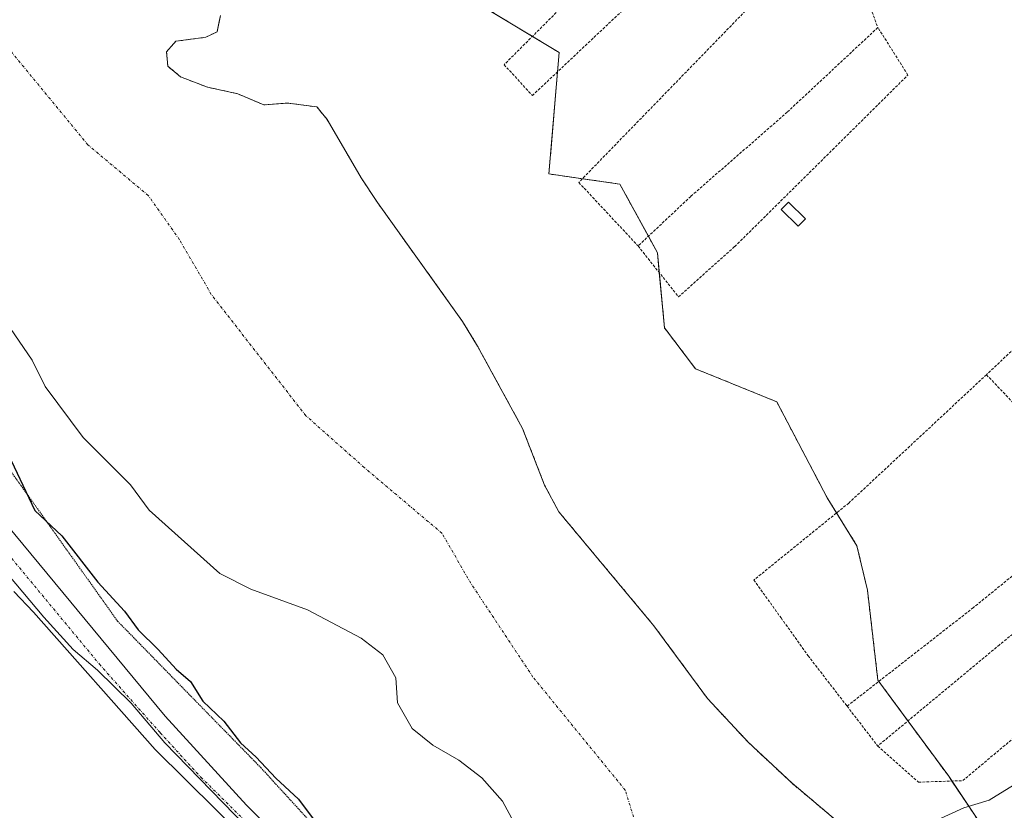
# Model space of a CAD drawing. Units: metres. Extents: x 645214 to 648681, y 4718386 to 4720772.
# Drawn here: x 646503 to 646686, y 4719828 to 4719975 of the extents above; entities that cross this region are included whole.
import ezdxf

# ---------------------------------------------------------------- set-up
doc = ezdxf.new("R2010")
doc.units = ezdxf.units.M
doc.header["$MEASUREMENT"] = 0
for name, pattern in [('TRAZO_Y_PUNTO', [1, 0.5, -0.25, 0, -0.25]), ('TRAZOS', [0.75, 0.5, -0.25]), ('TRAZOS2', [0.375, 0.25, -0.125])]:
    doc.linetypes.add(name, pattern=pattern)
for name, color, linetype, lineweight in [('Alambrada', 19, 'TRAZOS', 0), ('Arbolado forestal', 92, 'TRAZOS', 0), ('Arbolado forestal CxS', 92, 'Continuous', 0), ('Camino', 19, 'Continuous', 0), ('Camino Cxs', 19, 'Continuous', 0), ('Camino eje', 39, 'TRAZO_Y_PUNTO', 13), ('Corriente natural Cxs', 5, 'Continuous', 13), ('Corriente natural eje', 5, 'TRAZO_Y_PUNTO', 0), ('Corriente natural lineal', 142, 'Continuous', 13), ('Corriente natural superficial', 5, 'Continuous', 13), ('Curva de nivel maestra', 36, 'Continuous', 30), ('Edificación ligera', 1, 'Continuous', 0), ('Edificación ligera Cxs', 1, 'Continuous', 0), ('Espacio natural protegido', 2, 'Continuous', 13), ('Espacio natural protegido CxS', 2, 'Continuous', 0), ('Huerta', 92, 'Continuous', 0), ('Huerta CxS', 92, 'Continuous', 0), ('Pastizal CxS', 92, 'Continuous', 0), ('Suelo desnudo', 252, 'Continuous', 0), ('Suelo desnudo CxS', 43, 'Continuous', 0), ('Vía pecuaria eje', 92, 'TRAZOS2', 0)]:
    doc.layers.add(name, color=color, linetype=linetype, lineweight=lineweight)

# ---------------------------------------------------------------- blocks, each defined once
blk = doc.blocks.new('*U161')
at = {"layer": 'Huerta CxS', "color": 92, "linetype": 'Continuous', "lineweight": 0}
blk.add_polyline3d([(646685.24, 4719819.79, 424.26), (646675.83, 4719833.9, 424.19), (646662.67, 4719851.77, 423.8), (646660.72, 4719868.49, 423.88), (646658.78, 4719876.74, 423.87), (646653.27, 4719885.63, 424), (646643.87, 4719903.5, 423.83), (646628.78, 4719909.62, 423.22), (646623.03, 4719917.22, 423.31), (646621.69, 4719931.19, 423.74), (646614.72, 4719943.95, 423.58), (646601.55, 4719945.83, 423.48), (646603.43, 4719968.41, 423.5), (646583.37, 4719980.55, 423.54)], dxfattribs=at)
blk = doc.blocks.new('*U164')
at = {"layer": 'Arbolado forestal CxS', "color": 92, "linetype": 'Continuous', "lineweight": 0}
for points in [[(646583.37, 4719980.55, 423.54), (646603.43, 4719968.41, 423.5), (646601.55, 4719945.83, 423.48), (646614.72, 4719943.95, 423.58), (646621.69, 4719931.19, 423.74), (646623.03, 4719917.22, 423.31), (646628.78, 4719909.62, 423.22), (646643.87, 4719903.5, 423.83), (646653.27, 4719885.63, 424), (646658.78, 4719876.74, 423.87), (646660.72, 4719868.49, 423.88), (646662.67, 4719851.77, 423.8), (646675.83, 4719833.9, 424.19), (646685.24, 4719819.79, 424.26)], [(646658.03, 4719823.09, 421.57), (646646.72, 4719832.6, 421.41), (646638.57, 4719840.22, 421.42), (646631.03, 4719848.33, 421.4), (646621.04, 4719861.87, 421.4), (646603.37, 4719883.05, 421.36), (646600.73, 4719888, 421.24), (646596.63, 4719898.54, 421.25), (646588.27, 4719913.86, 421.66), (646585.49, 4719918.43, 421.57), (646569.66, 4719940.53, 421.32), (646566.65, 4719945.1, 421.26), (646560.31, 4719955.98, 421.28), (646558.42, 4719958.28, 421.28), (646553.07, 4719959.01, 421.21), (646552.54, 4719958.97, 421.22), (646548.57, 4719958.66, 421.2), (646543.74, 4719960.73, 421.15), (646538.06, 4719961.97, 421.17), (646533.09, 4719963.88, 421.12), (646530.73, 4719965.86, 421.09), (646530.46, 4719968.51, 421.1), (646532.19, 4719970.49, 421.19), (646537.78, 4719971.24, 421.27), (646539.86, 4719972.27, 421.24), (646540.28, 4719974.15, 421.24), (646540.53, 4719975.27, 421.21)]]:
    blk.add_polyline3d(points, dxfattribs=at)
blk = doc.blocks.new('*U174')
at = {"layer": 'Suelo desnudo CxS', "color": 43, "linetype": 'Continuous', "lineweight": 0}
for points in [[(646598.36, 4719819.18, 421.35), (646592.94, 4719829.27, 421.33), (646589.07, 4719833.63, 421.31), (646584.79, 4719836.9, 421.28), (646579.95, 4719839.68, 421.26), (646576.1, 4719842.8, 421.27), (646573.41, 4719847.56, 421.26), (646573.06, 4719852.17, 421.25), (646570.66, 4719856.46, 421.23), (646566.67, 4719859.59, 421.19), (646556.7, 4719864.85, 421.18), (646546.14, 4719868.69, 421.12), (646540.4, 4719871.55, 421.14), (646527.24, 4719883.38, 421.12), (646523.75, 4719888.08, 421.13), (646515.01, 4719896.84, 421.1), (646507.93, 4719906.33, 421.11), (646505.48, 4719911.24, 421.1), (646495.76, 4719925.36, 421.09)], [(646540.53, 4719975.27, 421.21), (646540.28, 4719974.15, 421.24), (646539.86, 4719972.27, 421.24), (646537.78, 4719971.24, 421.27), (646532.19, 4719970.49, 421.19), (646530.46, 4719968.51, 421.1), (646530.73, 4719965.86, 421.09), (646533.09, 4719963.88, 421.12), (646538.06, 4719961.97, 421.17), (646543.74, 4719960.73, 421.15), (646548.57, 4719958.66, 421.2), (646552.54, 4719958.97, 421.22), (646553.07, 4719959.01, 421.21), (646558.42, 4719958.28, 421.28), (646560.31, 4719955.98, 421.28), (646566.65, 4719945.1, 421.26), (646569.66, 4719940.53, 421.32), (646585.49, 4719918.43, 421.57), (646588.27, 4719913.86, 421.66), (646596.63, 4719898.54, 421.25), (646600.73, 4719888, 421.24), (646603.37, 4719883.05, 421.36), (646621.04, 4719861.87, 421.4), (646631.03, 4719848.33, 421.4), (646638.57, 4719840.22, 421.42), (646646.72, 4719832.6, 421.41), (646658.03, 4719823.09, 421.57)]]:
    blk.add_polyline3d(points, dxfattribs=at)
blk = doc.blocks.new('*U177')
at = {"layer": 'Corriente natural Cxs', "color": 5, "linetype": 'Continuous', "lineweight": 13}
for points in [[(646598.36, 4719819.18, 421.35), (646592.94, 4719829.27, 421.33), (646589.07, 4719833.63, 421.31), (646584.79, 4719836.9, 421.28), (646579.95, 4719839.68, 421.26), (646576.1, 4719842.8, 421.27), (646573.41, 4719847.56, 421.26), (646573.06, 4719852.17, 421.25), (646570.66, 4719856.46, 421.23), (646566.67, 4719859.59, 421.19), (646556.7, 4719864.85, 421.18), (646546.14, 4719868.69, 421.12), (646540.4, 4719871.55, 421.14), (646527.24, 4719883.38, 421.12), (646523.75, 4719888.08, 421.13), (646515.01, 4719896.84, 421.1), (646507.93, 4719906.33, 421.11), (646505.48, 4719911.24, 421.1), (646495.76, 4719925.36, 421.09)], [(646540.53, 4719975.27, 421.21), (646539.86, 4719972.27, 421.24), (646537.78, 4719971.24, 421.27), (646532.19, 4719970.49, 421.19), (646530.46, 4719968.51, 421.1), (646530.73, 4719965.86, 421.09), (646533.09, 4719963.88, 421.12), (646538.06, 4719961.97, 421.17), (646543.74, 4719960.73, 421.15), (646548.57, 4719958.66, 421.2), (646553.07, 4719959.01, 421.21), (646558.42, 4719958.28, 421.28), (646560.31, 4719955.98, 421.28), (646566.65, 4719945.1, 421.26), (646569.66, 4719940.53, 421.32), (646585.49, 4719918.43, 421.57), (646588.27, 4719913.86, 421.66), (646596.63, 4719898.54, 421.25), (646600.73, 4719888, 421.24), (646603.37, 4719883.05, 421.36), (646621.04, 4719861.87, 421.4), (646631.03, 4719848.33, 421.4), (646638.57, 4719840.22, 421.42), (646646.72, 4719832.6, 421.41), (646658.03, 4719823.09, 421.57)]]:
    blk.add_polyline3d(points, dxfattribs=at)
blk = doc.blocks.new('*U182')
at = {"layer": 'Espacio natural protegido', "color": 2, "linetype": 'Continuous', "lineweight": 13}
blk.add_polyline3d([(646545.26, 4719824.56, 426.31), (646530.17, 4719840.14, 426.14), (646523.91, 4719847.51, 426.12), (646517.67, 4719853.61, 426.09), (646513.14, 4719857.46, 426.08), (646507.67, 4719863.44, 426.02), (646501.14, 4719871.19, 425.98)], dxfattribs=at)

msp = doc.modelspace()

# ---------------------------------------------------------------- linework, layer by layer
at = {"layer": 'Alambrada', "color": 19, "linetype": 'TRAZOS', "lineweight": 0}
for points in [[(646598.46, 4719960.4, 423.68), (646617.01, 4719977.92, 423.74), (646628.53, 4719989.76, 423.91), (646642.85, 4720005.33, 424.13), (646657.65, 4720022.59, 424.41), (646651.6, 4720027.88, 424.21), (646641.28, 4720015.67, 423.85), (646629.93, 4720002.88, 423.82), (646593.21, 4719966.14, 434.32), (646598.46, 4719960.4, 423.68)], [(646662.55, 4719987.51, 428.52), (646677.07, 4720002.11, 429.62), (646672.42, 4720010.13, 424.54), (646638.05, 4719976.13, 423.86), (646607.08, 4719944.26, 426.38), (646618.11, 4719932.46, 423.74)], [(646660.45, 4719982.95, 428.82), (646660.8, 4719978.04, 432.98), (646662.67, 4719973.05, 431.82)], [(646618.11, 4719932.46, 423.74), (646625.62, 4719922.99, 428.75), (646636.07, 4719932.34, 428.48), (646654.23, 4719950.32, 426.23), (646668.25, 4719964.22, 426.67), (646662.67, 4719973.05, 431.82)], [(646662.67, 4719973.05, 431.82), (646645.82, 4719957.32, 425.66), (646627.89, 4719941.66, 423.71), (646618.11, 4719932.46, 423.74)], [(646697.23, 4719922.13, 427.72), (646682.85, 4719908.52, 426.21)], [(646682.85, 4719908.52, 426.21), (646657.26, 4719884.68, 427.28), (646639.63, 4719870.37, 437.37), (646644.68, 4719863.32, 423.48), (646649.69, 4719856.31, 431.3), (646656.94, 4719846.92, 426.27)], [(646682.85, 4719908.52, 426.21), (646690.51, 4719900.47, 432.93), (646695.25, 4719895.47, 425.93)], [(646662.64, 4719839.52, 424.24), (646670.23, 4719832.8, 427.27), (646678.44, 4719833.08, 426.01), (646688.8, 4719841.77, 425.21), (646721.87, 4719867.81, 435.18), (646736.21, 4719877.75, 427.06), (646758.51, 4719891.76, 427.61), (646750.26, 4719902.71, 425.66), (646745.98, 4719907.08, 427.2)], [(646699.83, 4719881.06, 427.06), (646680.42, 4719865.24, 424.25), (646656.94, 4719846.92, 426.27)], [(646705.23, 4719874.46, 426.35), (646685.28, 4719858.34, 424.96), (646662.64, 4719839.52, 424.24)], [(646656.94, 4719846.92, 426.27), (646662.64, 4719839.52, 424.24)]]:
    msp.add_polyline3d(points, dxfattribs=at)
at = {"layer": 'Arbolado forestal', "color": 92, "linetype": 'TRAZOS', "lineweight": 0}
for points in [[(646685.24, 4719819.79, 424.26), (646679.56, 4719828.31, 424.28), (646676.42, 4719833.01, 424.19), (646675.83, 4719833.9, 424.19), (646668.25, 4719844.19, 424.21), (646662.85, 4719851.53, 423.8), (646662.67, 4719851.77, 423.8), (646660.72, 4719868.49, 423.88), (646658.78, 4719876.74, 423.87), (646655, 4719882.84, 423.92), (646653.27, 4719885.63, 424), (646643.86, 4719903.5, 423.83), (646628.78, 4719909.63, 423.22), (646623.03, 4719917.22, 423.31), (646622.05, 4719927.5, 423.7), (646621.69, 4719931.19, 423.74), (646620.02, 4719934.26, 423.74), (646614.72, 4719943.95, 423.58), (646607.75, 4719944.95, 423.51), (646601.55, 4719945.83, 423.48), (646603.13, 4719964.81, 423.56), (646603.43, 4719968.41, 423.5), (646598.47, 4719971.41, 423.61), (646583.37, 4719980.55, 423.54)], [(646658.03, 4719823.09, 421.57), (646646.72, 4719832.6, 421.41), (646638.57, 4719840.22, 421.42), (646631.03, 4719848.33, 421.4), (646621.04, 4719861.87, 421.4), (646603.37, 4719883.05, 421.36), (646600.73, 4719888, 421.24), (646596.63, 4719898.54, 421.25), (646588.27, 4719913.86, 421.66), (646585.49, 4719918.43, 421.57), (646569.66, 4719940.53, 421.32), (646566.65, 4719945.1, 421.26), (646560.31, 4719955.98, 421.28), (646558.42, 4719958.28, 421.28), (646553.07, 4719959.01, 421.21), (646552.54, 4719958.97, 421.22), (646548.57, 4719958.66, 421.2), (646543.74, 4719960.73, 421.15), (646538.06, 4719961.97, 421.17), (646533.09, 4719963.88, 421.12), (646530.73, 4719965.86, 421.09), (646530.46, 4719968.51, 421.1), (646532.19, 4719970.49, 421.19), (646537.78, 4719971.24, 421.27), (646539.86, 4719972.27, 421.24), (646540.28, 4719974.15, 421.24), (646540.53, 4719975.27, 421.21)]]:
    msp.add_polyline3d(points, dxfattribs=at)
at = {"layer": 'Camino', "color": 19, "linetype": 'Continuous', "lineweight": 0}
for points in [[(646496.26, 4719886.01, 425.76), (646530.22, 4719845.05, 426.09), (646545.34, 4719828.54, 426.23), (646565.63, 4719808.31, 426.47)], [(646655.56, 4719707.05, 429.43), (646649.57, 4719716.38, 428.99), (646639.59, 4719731.12, 428.28), (646632.16, 4719739.65, 427.92), (646617.59, 4719755.31, 427.27), (646608.4, 4719764.73, 427.11), (646601.12, 4719771.58, 427.02), (646587.39, 4719783.26, 426.74), (646556.86, 4719810.68, 426.53), (646528.39, 4719838.87, 426.19), (646505.77, 4719864.41, 426.03), (646502.12, 4719868.22, 426.02)]]:
    msp.add_polyline3d(points, dxfattribs=at)
at = {"layer": 'Camino Cxs', "color": 19, "linetype": 'Continuous', "lineweight": 0}
for points in [[(646496.26, 4719886.01, 425.76), (646530.22, 4719845.05, 426.09), (646545.34, 4719828.54, 426.23), (646565.63, 4719808.31, 426.47)], [(646556.86, 4719810.68, 426.53), (646528.39, 4719838.87, 426.19), (646505.77, 4719864.41, 426.03), (646502.12, 4719868.22, 426.02)]]:
    msp.add_polyline3d(points, dxfattribs=at)
at = {"layer": 'Camino eje', "color": 39, "linetype": 'TRAZO_Y_PUNTO', "lineweight": 13}
msp.add_polyline3d([(646498.67, 4719878.39, 425.92), (646501.02, 4719875.21, 425.93), (646518, 4719854.73, 426.07), (646529.31, 4719841.96, 426.13), (646536.87, 4719833.71, 426.18), (646551.1, 4719819.61, 426.35), (646561.25, 4719809.5, 426.47), (646566.88, 4719804.38, 426.46), (646582.14, 4719790.67, 426.65), (646589.01, 4719784.83, 426.7), (646607.86, 4719767.71, 427.01), (646611.5, 4719764.28, 427), (646616.1, 4719759.57, 427.09), (646624.17, 4719750.74, 427.32), (646631.45, 4719742.91, 427.58), (646635.17, 4719738.64, 427.84), (646643.98, 4719728.23, 428.33), (646661.3, 4719705.72, 429.39)], dxfattribs=at)
at = {"layer": 'Corriente natural eje', "color": 5, "linetype": 'TRAZO_Y_PUNTO', "lineweight": 0}
msp.add_polyline3d([(646618.86, 4719821.08, 421.37), (646615.73, 4719831.3, 421.35), (646598.57, 4719852.34, 421.29), (646587.02, 4719869.76, 421.22), (646581.65, 4719879.07, 421.2), (646567.21, 4719891.28, 421.15), (646556.37, 4719900.91, 421.13), (646538.8, 4719923.43, 421.09), (646532.9, 4719933.61, 421.07), (646527.09, 4719941.82, 421.07), (646515.88, 4719951.23, 421.05), (646496.92, 4719974.24, 421.06), (646493.92, 4719978.26, 421.06), (646491.4, 4719983, 421.06), (646484.79, 4719992.03, 421.06), (646472.84, 4720006.65, 421.06), (646466.56, 4720016.42, 421.04), (646465.52, 4720018.74, 421.04), (646464.23, 4720024.18, 421.06), (646457.98, 4720033.81, 421.06), (646454.54, 4720036.56, 421.05), (646442.41, 4720054.21, 421.04), (646430.62, 4720068.91, 421.08), (646426.58, 4720079.04, 421)], dxfattribs=at)
at = {"layer": 'Corriente natural lineal', "color": 142, "linetype": 'Continuous', "lineweight": 13}
msp.add_polyline3d([(646763.07, 4719889.34, 426.73), (646752.44, 4719882.58, 426.25), (646730.61, 4719867.9, 425.45), (646710.21, 4719852.24, 425.3), (646695.33, 4719838.05, 424.95), (646687.89, 4719832.23, 424.76), (646683.37, 4719829.43, 424.39), (646678.63, 4719828.03, 424.26), (646658.84, 4719818.99, 421.45), (646636.14, 4719804.53, 421.39)], dxfattribs=at)
at = {"layer": 'Corriente natural superficial', "color": 5, "linetype": 'Continuous', "lineweight": 13}
for points in [[(646540.53, 4719975.27, 421.21), (646539.86, 4719972.27, 421.24), (646537.78, 4719971.24, 421.27), (646532.19, 4719970.49, 421.19), (646530.46, 4719968.51, 421.1), (646530.73, 4719965.86, 421.09), (646533.09, 4719963.88, 421.12), (646538.06, 4719961.97, 421.17), (646543.74, 4719960.73, 421.15), (646548.57, 4719958.66, 421.2), (646553.07, 4719959.01, 421.21), (646558.42, 4719958.28, 421.28), (646560.31, 4719955.98, 421.28), (646566.65, 4719945.1, 421.26), (646569.66, 4719940.53, 421.32), (646585.49, 4719918.43, 421.57), (646588.27, 4719913.86, 421.66), (646596.63, 4719898.54, 421.25), (646600.73, 4719888, 421.24), (646603.37, 4719883.05, 421.36), (646621.04, 4719861.87, 421.4), (646631.03, 4719848.33, 421.4), (646638.57, 4719840.22, 421.42), (646646.72, 4719832.6, 421.41), (646658.03, 4719823.09, 421.57)], [(646598.36, 4719819.18, 421.35), (646592.94, 4719829.27, 421.33), (646589.07, 4719833.63, 421.31), (646584.79, 4719836.9, 421.28), (646579.95, 4719839.68, 421.26), (646576.1, 4719842.8, 421.27), (646573.41, 4719847.56, 421.26), (646573.06, 4719852.17, 421.25), (646570.66, 4719856.46, 421.23), (646566.67, 4719859.59, 421.19), (646556.7, 4719864.85, 421.18), (646546.14, 4719868.69, 421.12), (646540.4, 4719871.55, 421.14), (646527.24, 4719883.38, 421.12), (646523.75, 4719888.08, 421.13), (646515.01, 4719896.84, 421.1), (646507.93, 4719906.33, 421.11), (646505.48, 4719911.24, 421.1), (646495.76, 4719925.36, 421.09)]]:
    msp.add_polyline3d(points, dxfattribs=at)
at = {"layer": 'Curva de nivel maestra', "color": 36, "linetype": 'Continuous', "lineweight": 30}
msp.add_polyline3d([(646500.49, 4719894.94, 425), (646505.98, 4719883.32, 425), (646511.04, 4719878.58, 425), (646517.69, 4719869.98, 425), (646522.68, 4719864.56, 425), (646525.18, 4719861.09, 425), (646528.94, 4719857.48, 425), (646532.28, 4719853.82, 425), (646534.9, 4719851.53, 425), (646537.23, 4719847.86, 425), (646541.1, 4719844.13, 425), (646544.23, 4719840.11, 425), (646547.11, 4719837.42, 425), (646550.78, 4719833.54, 425), (646555.01, 4719829.66, 425), (646560.14, 4719822.74, 425)], dxfattribs=at)
at = {"layer": 'Edificación ligera', "color": 1, "linetype": 'Continuous', "lineweight": 0}
msp.add_polyline3d([(646649.19, 4719937.52, 424.19), (646647.84, 4719936.13, 425.52), (646644.68, 4719939.22, 425.68), (646646.03, 4719940.61, 424.8), (646649.19, 4719937.52, 424.19)], dxfattribs=at)
at = {"layer": 'Edificación ligera Cxs', "color": 1, "linetype": 'Continuous', "lineweight": 0}
msp.add_polyline3d([(646649.19, 4719937.52, 424.19), (646647.84, 4719936.13, 425.52), (646644.68, 4719939.22, 425.68), (646646.03, 4719940.61, 424.8), (646649.19, 4719937.52, 424.19)], close=True, dxfattribs=at)
at = {"layer": 'Espacio natural protegido CxS', "color": 2, "linetype": 'Continuous', "lineweight": 0}
msp.add_polyline3d([(646545.26, 4719824.56, 426.31), (646530.17, 4719840.14, 426.14), (646523.91, 4719847.51, 426.12), (646517.67, 4719853.61, 426.09), (646513.14, 4719857.46, 426.08), (646507.67, 4719863.44, 426.02), (646501.14, 4719871.19, 425.98)], dxfattribs=at)
msp.add_polyline3d([(646545.26, 4719824.56, 426.31), (646530.17, 4719840.14, 426.14), (646523.91, 4719847.51, 426.12), (646517.67, 4719853.61, 426.09), (646513.14, 4719857.46, 426.08), (646507.67, 4719863.44, 426.02), (646501.14, 4719871.19, 425.98)], dxfattribs=at)
at = {"layer": 'Huerta', "color": 92, "linetype": 'Continuous', "lineweight": 0}
msp.add_polyline3d([(646685.24, 4719819.79, 424.26), (646679.56, 4719828.31, 424.28), (646676.42, 4719833.01, 424.19), (646675.83, 4719833.9, 424.19), (646668.25, 4719844.19, 424.21), (646662.85, 4719851.53, 423.8), (646662.67, 4719851.77, 423.8), (646660.72, 4719868.49, 423.88), (646658.78, 4719876.74, 423.87), (646655, 4719882.84, 423.92), (646653.27, 4719885.63, 424), (646643.86, 4719903.5, 423.83), (646628.78, 4719909.63, 423.22), (646623.03, 4719917.22, 423.31), (646622.05, 4719927.5, 423.7), (646621.69, 4719931.19, 423.74), (646620.02, 4719934.26, 423.74), (646614.72, 4719943.95, 423.58), (646607.75, 4719944.95, 423.51), (646601.55, 4719945.83, 423.48), (646603.13, 4719964.81, 423.56), (646603.43, 4719968.41, 423.5), (646598.47, 4719971.41, 423.61), (646583.37, 4719980.55, 423.54)], dxfattribs=at)
at = {"layer": 'Pastizal CxS', "color": 92, "linetype": 'Continuous', "lineweight": 0}
msp.add_polyline3d([(646495.76, 4719925.36, 421.09), (646505.48, 4719911.24, 421.1), (646507.93, 4719906.33, 421.11), (646515.01, 4719896.84, 421.1), (646523.75, 4719888.08, 421.13), (646527.24, 4719883.38, 421.12), (646540.4, 4719871.55, 421.14), (646546.14, 4719868.69, 421.12), (646556.7, 4719864.85, 421.18), (646566.67, 4719859.59, 421.19), (646570.66, 4719856.46, 421.23), (646573.06, 4719852.17, 421.25), (646573.41, 4719847.56, 421.26), (646576.1, 4719842.8, 421.27), (646579.95, 4719839.68, 421.26), (646584.79, 4719836.9, 421.28), (646589.07, 4719833.63, 421.31), (646592.94, 4719829.27, 421.33), (646598.36, 4719819.18, 421.35)], dxfattribs=at)
msp.add_polyline3d([(646495.76, 4719925.36, 421.09), (646505.48, 4719911.24, 421.1), (646507.93, 4719906.33, 421.11), (646515.01, 4719896.84, 421.1), (646523.75, 4719888.08, 421.13), (646527.24, 4719883.38, 421.12), (646540.4, 4719871.55, 421.14), (646546.14, 4719868.69, 421.12), (646556.7, 4719864.85, 421.18), (646566.67, 4719859.59, 421.19), (646570.66, 4719856.46, 421.23), (646573.06, 4719852.17, 421.25), (646573.41, 4719847.56, 421.26), (646576.1, 4719842.8, 421.27), (646579.95, 4719839.68, 421.26), (646584.79, 4719836.9, 421.28), (646589.07, 4719833.63, 421.31), (646592.94, 4719829.27, 421.33), (646598.36, 4719819.18, 421.35)], dxfattribs=at)
at = {"layer": 'Suelo desnudo', "color": 252, "linetype": 'Continuous', "lineweight": 0}
for points in [[(646658.03, 4719823.09, 421.57), (646646.72, 4719832.6, 421.41), (646638.57, 4719840.22, 421.42), (646631.03, 4719848.33, 421.4), (646621.04, 4719861.87, 421.4), (646603.37, 4719883.05, 421.36), (646600.73, 4719888, 421.24), (646596.63, 4719898.54, 421.25), (646588.27, 4719913.86, 421.66), (646585.49, 4719918.43, 421.57), (646569.66, 4719940.53, 421.32), (646566.65, 4719945.1, 421.26), (646560.31, 4719955.98, 421.28), (646558.42, 4719958.28, 421.28), (646553.07, 4719959.01, 421.21), (646552.54, 4719958.97, 421.22), (646548.57, 4719958.66, 421.2), (646543.74, 4719960.73, 421.15), (646538.06, 4719961.97, 421.17), (646533.09, 4719963.88, 421.12), (646530.73, 4719965.86, 421.09), (646530.46, 4719968.51, 421.1), (646532.19, 4719970.49, 421.19), (646537.78, 4719971.24, 421.27), (646539.86, 4719972.27, 421.24), (646540.28, 4719974.15, 421.24), (646540.53, 4719975.27, 421.21)], [(646495.76, 4719925.36, 421.09), (646505.48, 4719911.24, 421.1), (646507.93, 4719906.33, 421.11), (646515.01, 4719896.84, 421.1), (646523.75, 4719888.08, 421.13), (646527.24, 4719883.38, 421.12), (646540.4, 4719871.55, 421.14), (646546.14, 4719868.69, 421.12), (646556.7, 4719864.85, 421.18), (646566.67, 4719859.59, 421.19), (646570.66, 4719856.46, 421.23), (646573.06, 4719852.17, 421.25), (646573.41, 4719847.56, 421.26), (646576.1, 4719842.8, 421.27), (646579.95, 4719839.68, 421.26), (646584.79, 4719836.9, 421.28), (646589.07, 4719833.63, 421.31), (646592.94, 4719829.27, 421.33), (646598.36, 4719819.18, 421.35)]]:
    msp.add_polyline3d(points, dxfattribs=at)
at = {"layer": 'Vía pecuaria eje', "color": 92, "linetype": 'TRAZOS2', "lineweight": 0}
msp.add_polyline3d([(646338.34, 4719796.79, 425.2), (646342.11, 4719837.99, 425.05), (646346.43, 4719881.25, 425.29), (646353.24, 4719924.51, 425.4), (646364.37, 4719950.47, 425.26), (646389.1, 4719958.51, 424.61), (646413.82, 4719957.89, 425.05), (646441.02, 4719957.27, 425.05), (646457.72, 4719949.24, 425.05), (646492.33, 4719903.5, 425.57), (646521.39, 4719862.71, 425.94), (646547.97, 4719835.52, 424.88), (646589.8, 4719789.83, 426.1)], dxfattribs=at)

# ---------------------------------------------------------------- block references
at = {"layer": 'Arbolado forestal CxS', "color": 92, "linetype": 'Continuous', "lineweight": 0}
msp.add_blockref('*U164', (0, 0), dxfattribs=at)
at = {"layer": 'Corriente natural Cxs', "color": 5, "linetype": 'Continuous', "lineweight": 13}
msp.add_blockref('*U177', (0, 0), dxfattribs=at)
at = {"layer": 'Espacio natural protegido', "color": 2, "linetype": 'Continuous', "lineweight": 13}
msp.add_blockref('*U182', (0, 0), dxfattribs=at)
at = {"layer": 'Huerta CxS', "color": 92, "linetype": 'Continuous', "lineweight": 0}
msp.add_blockref('*U161', (0, 0), dxfattribs=at)
at = {"layer": 'Suelo desnudo CxS', "color": 43, "linetype": 'Continuous', "lineweight": 0}
msp.add_blockref('*U174', (0, 0), dxfattribs=at)

doc.saveas('drawing.dxf')
